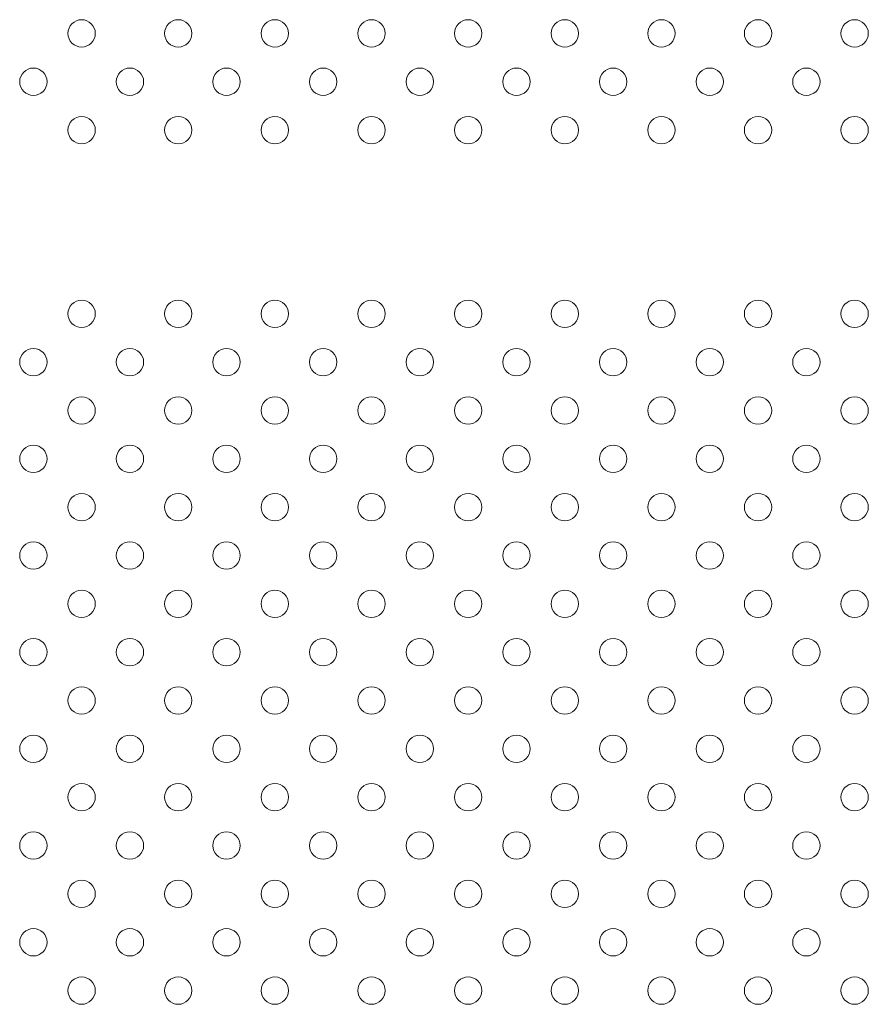
# Model space of a CAD drawing. Units: millimetres. Extents: x 6.74 to 13.92, y 1.79 to 8.73.
# Drawn here: x 10.4 to 10.65, y 3.86 to 4.14 of the extents above; entities that cross this region are included whole.
import ezdxf

# ---------------------------------------------------------------- set-up
doc = ezdxf.new("R2010")
doc.units = ezdxf.units.MM

msp = doc.modelspace()

# ---------------------------------------------------------------- linework, layer by layer
at = {"color": 0, "linetype": 'Continuous', "lineweight": 0}
for centre in [(10.41678, 4.13913), (10.44506, 4.13913), (10.47335, 4.13913), (10.50163, 4.13913), (10.52992, 4.13913), (10.5582, 4.13913), (10.58648, 4.13913), (10.61477, 4.13913), (10.64305, 4.13913), (10.40264, 4.12499), (10.43092, 4.12499), (10.4592, 4.12499), (10.48749, 4.12499), (10.51577, 4.12499), (10.54406, 4.12499), (10.57234, 4.12499), (10.60063, 4.12499), (10.62891, 4.12499), (10.41678, 4.11084), (10.44506, 4.11084), (10.47335, 4.11084), (10.50163, 4.11084), (10.52992, 4.11084), (10.5582, 4.11084), (10.58648, 4.11084), (10.61477, 4.11084), (10.64305, 4.11084), (10.41678, 4.05712), (10.44506, 4.05712), (10.47335, 4.05712), (10.50163, 4.05712), (10.52992, 4.05712), (10.5582, 4.05712), (10.58648, 4.05712), (10.61477, 4.05712), (10.64305, 4.05712), (10.40264, 4.04298), (10.43092, 4.04298), (10.4592, 4.04298), (10.48749, 4.04298), (10.51577, 4.04298), (10.54406, 4.04298), (10.57234, 4.04298), (10.60063, 4.04298), (10.62891, 4.04298), (10.41678, 4.02884), (10.44506, 4.02884), (10.47335, 4.02884), (10.50163, 4.02884), (10.52992, 4.02884), (10.5582, 4.02884), (10.58648, 4.02884), (10.61477, 4.02884), (10.64305, 4.02884), (10.40264, 4.0147), (10.43092, 4.0147), (10.4592, 4.0147), (10.48749, 4.0147), (10.51577, 4.0147), (10.54406, 4.0147), (10.57234, 4.0147), (10.60063, 4.0147), (10.62891, 4.0147), (10.41678, 4.00055), (10.44506, 4.00055), (10.47335, 4.00055), (10.50163, 4.00055), (10.52992, 4.00055), (10.5582, 4.00055), (10.58648, 4.00055), (10.61477, 4.00055), (10.64305, 4.00055), (10.40264, 3.98641), (10.43092, 3.98641), (10.4592, 3.98641), (10.48749, 3.98641), (10.51577, 3.98641), (10.54406, 3.98641), (10.57234, 3.98641), (10.60063, 3.98641), (10.62891, 3.98641), (10.41678, 3.97227), (10.44506, 3.97227), (10.47335, 3.97227), (10.50163, 3.97227), (10.52992, 3.97227), (10.5582, 3.97227), (10.58648, 3.97227), (10.61477, 3.97227), (10.64305, 3.97227), (10.40264, 3.95813), (10.43092, 3.95813), (10.4592, 3.95813), (10.48749, 3.95813), (10.51577, 3.95813), (10.54406, 3.95813), (10.57234, 3.95813), (10.60063, 3.95813), (10.62891, 3.95813), (10.41678, 3.94398), (10.44506, 3.94398), (10.47335, 3.94398), (10.50163, 3.94398), (10.52992, 3.94398), (10.5582, 3.94398), (10.58648, 3.94398), (10.61477, 3.94398), (10.64305, 3.94398), (10.40264, 3.92984), (10.43092, 3.92984), (10.4592, 3.92984), (10.48749, 3.92984), (10.51577, 3.92984), (10.54406, 3.92984), (10.57234, 3.92984), (10.60063, 3.92984), (10.62891, 3.92984), (10.41678, 3.9157), (10.44506, 3.9157), (10.47335, 3.9157), (10.50163, 3.9157), (10.52992, 3.9157), (10.5582, 3.9157), (10.58648, 3.9157), (10.61477, 3.9157), (10.64305, 3.9157), (10.40264, 3.90156), (10.43092, 3.90156), (10.4592, 3.90156), (10.48749, 3.90156), (10.51577, 3.90156), (10.54406, 3.90156), (10.57234, 3.90156), (10.60063, 3.90156), (10.62891, 3.90156), (10.41678, 3.88742), (10.44506, 3.88742), (10.47335, 3.88742), (10.50163, 3.88742), (10.52992, 3.88742), (10.5582, 3.88742), (10.58648, 3.88742), (10.61477, 3.88742), (10.64305, 3.88742), (10.40264, 3.87327), (10.43092, 3.87327), (10.4592, 3.87327), (10.48749, 3.87327), (10.51577, 3.87327), (10.54406, 3.87327), (10.57234, 3.87327), (10.60063, 3.87327), (10.62891, 3.87327), (10.41678, 3.85913), (10.44506, 3.85913), (10.47335, 3.85913), (10.50163, 3.85913), (10.52992, 3.85913), (10.5582, 3.85913), (10.58648, 3.85913), (10.61477, 3.85913), (10.64305, 3.85913)]:
    msp.add_circle(centre, 0.004, dxfattribs=at)

doc.saveas('drawing.dxf')
